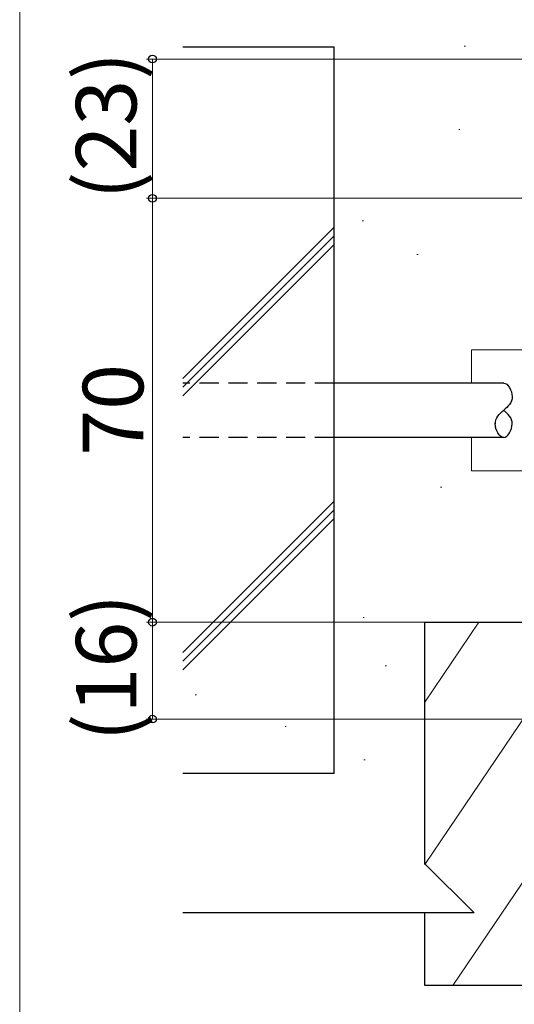
# Model space of a CAD drawing. Extents: x 0 to 891, y 0 to 1328.
# Drawn here: x 0 to 82, y 162 to 325 of the extents above; entities that cross this region are included whole.
import ezdxf

# ---------------------------------------------------------------- set-up
doc = ezdxf.new("R2010")
doc.units = 0
doc.linetypes.add('HIDDEN', pattern=[9.525, 6.35, -3.175])
for name, color, linetype, lineweight in [('YKK_13', 4, 'CONTINUOUS', 30), ('YKK_D', 6, 'CONTINUOUS', 13), ('YKK_ZWAK', 7, 'CONTINUOUS', 30), ('YSS_K', 3, 'CONTINUOUS', 13), ('YSS_KE', 3, 'CONTINUOUS', 30)]:
    doc.layers.add(name, color=color, linetype=linetype, lineweight=lineweight)
doc.styles.add('text-b', font='txt')

msp = doc.modelspace()

# ---------------------------------------------------------------- linework, layer by layer
at = {"layer": 'YKK_13', "lineweight": 13, "ltscale": 0.5}
for p, q in [((74.62, 270), (84.62, 270)), ((74.62, 264.5), (74.62, 270)), ((74.62, 250), (74.62, 255.5)), ((74.62, 250), (84.62, 250))]:
    msp.add_line(p, q, dxfattribs=at)
at = {"layer": 'YKK_13', "linetype": 'HIDDEN', "ltscale": 0.5}
for p, q in [((51.92, 264.5), (26.92, 264.5)), ((51.92, 255.5), (26.92, 255.5))]:
    msp.add_line(p, q, dxfattribs=at)
at = {"layer": 'YKK_13'}
for p, q in [((79.92, 264.5), (51.92, 264.5)), ((79.92, 255.5), (51.92, 255.5))]:
    msp.add_line(p, q, dxfattribs=at)
for points in [[(79.92, 264.5), (80.62, 264.51), (82.01, 261.95), (80.64, 260.59), (79.92, 260)], [(79.92, 255.5), (79.22, 255.49), (77.83, 258.05), (79.2, 259.41), (79.92, 260)], [(79.92, 255.5), (80.62, 255.49), (82.01, 258.05), (80.64, 259.41), (79.92, 260)]]:
    msp.add_open_spline(points, degree=3, dxfattribs=at)
for points, knots in [([(78.52, 258.02), (78.52, 257.93), (78.52, 257.84), (78.52, 257.75)], [18.3392335, 18.3392335, 18.3392335, 18.3392335, 18.55, 18.55, 18.55, 18.55]), ([(81.32, 257.72), (81.32, 257.73), (81.32, 257.74), (81.32, 257.75), (81.32, 257.75)], [2.61701477, 2.61701477, 2.61701477, 2.61701477, 2.65, 2.65009602, 2.65009602, 2.65009602, 2.65009602])]:
    msp.add_open_spline(points, degree=3, knots=knots, dxfattribs=at)
at = {"layer": 'YKK_D'}
for p, q in [((112.22, 318), (20.92, 318)), ((21.92, 318), (21.92, 295)), ((87.22, 295), (20.92, 295)), ((87.22, 295), (20.92, 295)), ((21.92, 225), (21.92, 295)), ((87.22, 225), (20.92, 225)), ((86.22, 225), (20.92, 225)), ((21.92, 209), (21.92, 225)), ((130.22, 209), (20.92, 209))]:
    msp.add_line(p, q, dxfattribs=at)
at = {"layer": 'YKK_D', "linetype": 'ByBlock', "lineweight": -2}
for centre, radius in [((21.92, 318), 0.638), ((21.92, 295), 0.638), ((21.92, 295), 0.637), ((21.92, 225), 0.638), ((21.92, 225), 0.637), ((21.92, 209), 0.637)]:
    msp.add_circle(centre, radius, dxfattribs=at)
at = {"layer": 'YKK_ZWAK', "lineweight": 20}
msp.add_line((0, 1275), (0, 0), dxfattribs=at)
at = {"layer": 'YSS_K'}
for p, q in [((73.61, 320.15), (73.41, 320.15)), ((72.69, 306.36), (72.49, 306.36)), ((56.76, 291.31), (56.56, 291.31)), ((26.92, 265.23), (51.92, 290.23)), ((26.92, 263.81), (51.92, 288.81)), ((26.92, 262.4), (51.92, 287.4)), ((65.78, 285.73), (65.58, 285.73)), ((69.69, 247.29), (69.49, 247.29)), ((26.92, 219.97), (51.92, 244.97)), ((26.92, 218.56), (51.92, 243.56)), ((26.92, 217.14), (51.92, 242.14)), ((56.9, 225.77), (56.7, 225.77)), ((93.92, 225), (66.92, 185)), ((75.82, 225), (66.92, 211.81)), ((60.55, 217.8), (60.35, 217.8)), ((29.2, 213.02), (29, 213.02)), ((44.02, 207.8), (43.82, 207.8)), ((57.02, 202.29), (56.82, 202.29)), ((96.92, 202.63), (71.52, 165))]:
    msp.add_line(p, q, dxfattribs=at)
at = {"layer": 'YSS_KE'}
for p, q in [((26.92, 320), (51.92, 320)), ((51.92, 200), (51.92, 320)), ((66.92, 225), (96.92, 225)), ((66.92, 185), (66.92, 225)), ((51.92, 200), (26.92, 200)), ((75.02, 177), (66.92, 185.1)), ((66.92, 177), (26.92, 177)), ((66.92, 165), (66.92, 177)), ((75.02, 177), (66.92, 177)), ((96.92, 165), (66.92, 165))]:
    msp.add_line(p, q, dxfattribs=at)

# ---------------------------------------------------------------- texts
at = {"layer": 'YKK_D', "style": 'text-b'}
for s, p in [('(23)', (19.28, 294.82)), ('70', (20.42, 252.5)), ('(16)', (19.28, 205.32))]:
    msp.add_text(s, height=10, rotation=90, dxfattribs=at).set_placement(p)

doc.saveas('drawing.dxf')
